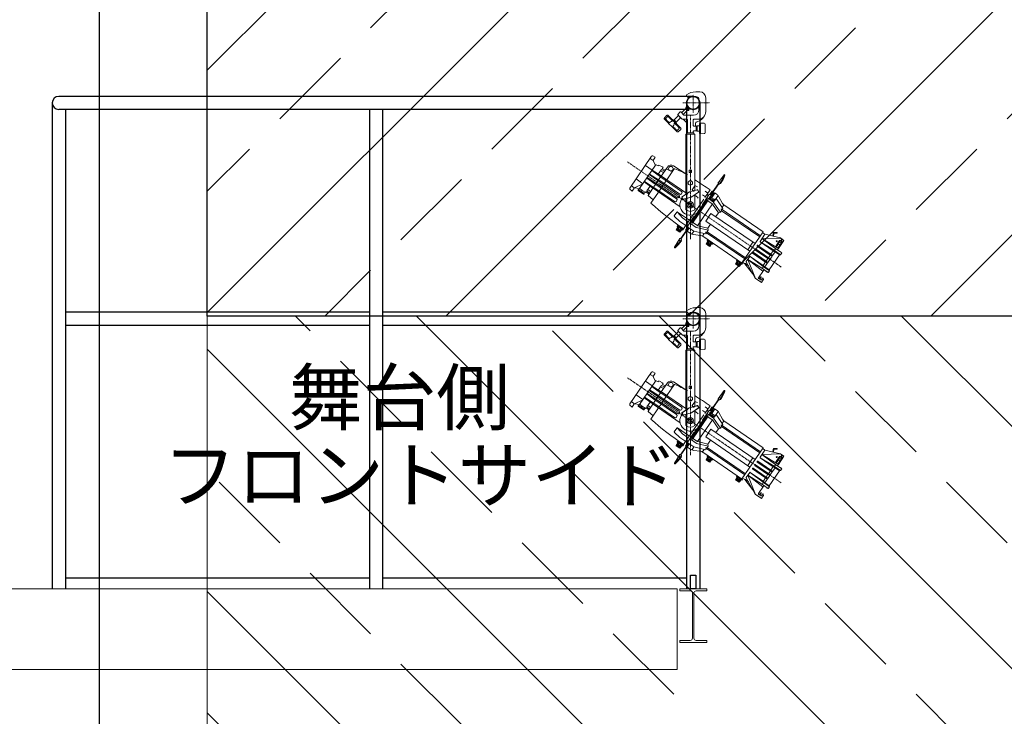
# Model space of a CAD drawing. Units: millimetres. Extents: x 32620 to 103360, y 6198 to 38605.
# Drawn here: x 58643 to 62291, y 21022 to 23604 of the extents above; entities that cross this region are included whole.
import ezdxf
from ezdxf.enums import TextEntityAlignment as Align

# ---------------------------------------------------------------- set-up
doc = ezdxf.new("R2010")
doc.units = ezdxf.units.MM
doc.header["$LTSCALE"] = 0.3
doc.linetypes.add('CENTER', pattern=[50.8, 31.75, -6.35, 6.35, -6.35])
doc.linetypes.add('CENTER2', pattern=[1.125, 0.75, -0.125, 0.125, -0.125])
for name, color, linetype in [('A10SI-CO-F', 7, 'Continuous'), ('A14ZT1-CO-F', 6, 'Continuous'), ('A14ZT1-CO-S', 9, 'Continuous')]:
    doc.layers.add(name, color=color, linetype=linetype)
for name, color, linetype, lineweight in [('S_Kenchiku0', 254, 'Continuous', 5), ('S_Kenchiku1', 7, 'Continuous', 20), ('S_kikou0', 7, 'Continuous', 20), ('S_Kikou1', 3, 'Continuous', 20), ('S_Text', 7, 'Continuous', 13), ('舞照-建築調整', 150, 'Continuous', 25), ('舞照-設備図', 210, 'Continuous', 25)]:
    doc.layers.add(name, color=color, linetype=linetype, lineweight=lineweight)
doc.layers.add('S_Off', color=251, linetype='Continuous', lineweight=20, plot=False)
doc.styles.add('S_Text02', font='txt')

# ---------------------------------------------------------------- blocks, each defined once
blk = doc.blocks.new('VA$C52246926')
at = {"linetype": 'ByBlock'}
h = blk.add_hatch(dxfattribs=at)
h.set_pattern_fill('ANSI33', color=5, scale=100, angle=90)
h.paths.add_polyline_path([(-9000, 9000), (-9000, 0), (-14100, 0), (-14100, 9000)])
at = {"layer": 'S_kikou0', "color": 0, "linetype": 'ByBlock'}
blk.add_line((-14100, 9000), (-14100, 0), dxfattribs=at)
blk = doc.blocks.new('A$C1CFC016F')
at = {"layer": 'S_Off', "linetype": 'Continuous', "lineweight": 20}
for p, q in [((16.6, -27.9), (27.9, -16.6)), ((45.5, -56.2), (45.2, -55.8)), ((56.2, -45.5), (45.5, -56.2)), ((55.8, -45.2), (56.2, -45.5)), ((65.8, -74.5), (76.3, -64)), ((76.4, -65), (75.7, -65.9)), ((76, -66.2), (75.7, -65.9)), ((76.7, -66.8), (76, -66.2)), ((76.3, -64), (76.4, -64)), ((76.4, -64), (76.4, -64)), ((76.4, -64), (76.5, -64.1)), ((76.8, -64.2), (76.4, -65)), ((76.5, -64.1), (76.5, -64.1)), ((76.5, -64.1), (76.6, -64.1)), ((76.6, -64.1), (76.7, -64.1)), ((76.7, -64.1), (76.7, -64.1)), ((76.7, -64.1), (76.8, -64.2)), ((78.5, -65), (76.7, -66.8)), ((76.7, -66.8), (78, -68.2)), ((77, -63.4), (76.8, -64.2)), ((77.3, -62.3), (77, -63.4)), ((77.4, -61.6), (77.3, -62.3)), ((77.6, -61.2), (77.4, -61.6)), ((77.7, -61.1), (77.6, -61.2)), ((78, -68.2), (78.4, -67.9)), ((78, -68.2), (78, -68.2)), ((78.4, -67.9), (79, -67.9)), ((80.9, -62.6), (78.5, -65)), ((79, -67.9), (80.2, -68.2)), ((80.2, -68.2), (82.2, -69.2)), ((83.3, -60.2), (80.9, -62.6)), ((82.2, -69.2), (84.1, -70.4)), ((86, -57.6), (83.3, -60.2)), ((84.1, -70.4), (86.4, -72.1)), ((88, -55.5), (86, -57.6)), ((86.4, -72.1), (88.6, -74)), ((90.1, -53.5), (88, -55.5)), ((88.6, -74), (92.1, -70.3)), ((92.1, -51.5), (90.1, -53.5)), ((92.1, -46.8), (92.2, -46.6)), ((92.1, -47), (92.1, -46.8)), ((92.3, -47.4), (92.1, -47)), ((94, -49.6), (92.1, -51.5)), ((92.1, -70.3), (94.8, -67.5)), ((92.5, -47.8), (92.3, -47.4)), ((92.8, -48.2), (92.5, -47.8)), ((93.1, -48.7), (92.8, -48.2)), ((93.5, -49.1), (93.1, -48.7)), ((94, -49.6), (93.5, -49.1)), ((95.9, -51.5), (94, -49.6)), ((94.8, -67.5), (96.2, -66.1)), ((97.9, -53.5), (95.9, -51.5)), ((96.2, -66.1), (97.8, -64.6)), ((97.8, -64.6), (100.6, -61.8)), ((99.3, -54.9), (97.9, -53.5)), ((100.7, -56.2), (99.3, -54.9)), ((100.6, -61.8), (103.6, -59)), ((102.2, -57.6), (100.7, -56.2)), ((103.6, -59), (102.2, -57.6)), ((104, -59.4), (103.6, -59)), ((104.4, -59.7), (104, -59.4)), ((104.8, -60), (104.4, -59.7)), ((105.1, -60.2), (104.8, -60)), ((105.4, -60.4), (105.1, -60.2)), ((105.7, -60.5), (105.4, -60.4)), ((105.9, -60.6), (105.7, -60.5)), ((106, -60.5), (105.9, -60.6)), ((-26.9, -74.8), (-26.9, -114.5)), ((-14.3, -84.6), (-14.3, -104.7)), ((46.3, -92.5), (45.5, -93.6)), ((47.6, -91.3), (47.3, -91.5)), ((48, -91.2), (47.6, -91.3)), ((48.4, -91.2), (48, -91.2)), ((48.9, -91.3), (48.4, -91.2)), ((49.4, -91.5), (48.9, -91.3)), ((49.9, -91.9), (49.4, -91.5)), ((50.4, -92.3), (49.9, -91.9)), ((50.9, -92.7), (50.4, -92.3)), ((50.9, -92.7), (52.6, -91)), ((54.6, -96.7), (50.9, -92.7)), ((52.6, -91), (54.4, -89.2)), ((54.4, -89.2), (56.4, -87.1)), ((57.3, -99.7), (54.6, -96.7)), ((56.4, -87.1), (58.5, -85)), ((60, -102.6), (57.3, -99.7)), ((58.5, -85), (61.3, -82.2)), ((58.5, -107.2), (59.7, -106.7)), ((62.6, -99.9), (60, -102.6)), ((60.3, -103.1), (60, -102.6)), ((60.6, -103.5), (60.3, -103.1)), ((60.9, -103.9), (60.6, -103.5)), ((60.7, -105.7), (60.7, -105.8)), ((61.1, -104.3), (60.9, -103.9)), ((61, -105.6), (61.1, -105.3)), ((61.1, -104.7), (61.1, -104.3)), ((61.2, -105.1), (61.1, -104.7)), ((61.1, -105.3), (61.2, -105.1)), ((61.3, -82.2), (64.1, -79.4)), ((62, -76.8), (62.1, -76.7)), ((62, -76.8), (62, -76.8)), ((62.1, -76.7), (62.8, -76.2)), ((65.3, -97), (62.6, -99.9)), ((62.8, -76.2), (63.8, -75.8)), ((63.8, -75.8), (65.2, -75.3)), ((64.1, -79.4), (66.8, -76.6)), ((65.2, -75.3), (66, -75)), ((66.8, -95.5), (65.3, -97)), ((65.8, -74.5), (65.8, -74.5)), ((65.8, -74.5), (65.9, -74.6)), ((65.9, -74.6), (65.9, -74.6)), ((65.9, -74.6), (65.9, -74.7)), ((65.9, -74.7), (65.9, -74.8)), ((65.9, -74.8), (66, -74.8)), ((66, -75), (67, -74.4)), ((66, -74.8), (66, -74.9)), ((66, -74.9), (66, -75)), ((66.8, -76.6), (69, -74.5)), ((68.3, -94), (66.8, -95.5)), ((67, -74.4), (68, -73.6)), ((68.3, -73.9), (68, -73.6)), ((69, -74.5), (68.3, -73.9)), ((71.4, -91), (68.3, -94)), ((69, -74.5), (70.3, -75.9)), ((70, -76.4), (69.9, -77)), ((69.9, -77), (70.1, -78.3)), ((70.3, -75.9), (70, -76.4)), ((70.1, -78.3), (70.9, -80.4)), ((70.3, -75.9), (70.3, -75.9)), ((70.9, -80.4), (72.1, -82.4)), ((75.4, -87.2), (71.4, -91)), ((72.1, -82.4), (73.7, -84.8)), ((73.7, -84.8), (75.4, -87.2)), ((75.5, -87.1), (75.4, -87.2)), ((75.4, -87.2), (75.6, -87.6)), ((75.5, -91), (75.4, -91.1)), ((75.4, -91.1), (75.4, -91.1)), ((75.7, -90.7), (75.5, -91)), ((75.5, -91), (75.5, -91)), ((75.6, -87.6), (75.8, -88.4)), ((75.8, -90.2), (75.7, -90.7)), ((75.8, -88.4), (75.8, -88.6)), ((75.8, -88.6), (75.8, -89.2)), ((75.8, -89.2), (75.8, -89.8)), ((75.8, -89.8), (75.8, -90.2)), ((88.6, -74), (89.1, -74.2)), ((89.1, -74.2), (89.7, -74.4)), ((89.7, -74.4), (89.9, -74.4)), ((89.9, -74.4), (90.4, -74.6)), ((90.4, -74.6), (90.9, -74.8)), ((90.9, -74.8), (91.2, -74.8)), ((91.2, -74.8), (91.5, -74.9)), ((91.5, -74.9), (91.7, -74.8)), ((-1.3, -110.6), (22.7, -110.6)), ((160, -206.3), (148.6, -213.1)), ((14.9, -249.2), (6.4, -249.2)), ((6.4, -257.6), (6.4, -249.2)), ((14.9, -257.6), (14.9, -249.2)), ((70.2, -244.5), (97.8, -284.7)), ((99.9, -243.8), (77.6, -255.3)), ((105.9, -252.6), (117.4, -246.6)), ((120.9, -251.6), (109.6, -258.1)), ((129.2, -263.8), (117.4, -246.6)), ((119.1, -270.2), (151.8, -249)), ((121.5, -273.7), (153.1, -250.9)), ((177.3, -231.5), (151.5, -248.6)), ((-115.2, -271.9), (-117.7, -267.7)), ((-114.8, -271.6), (-115.7, -272.4)), ((-114.2, -272.4), (-115.4, -273.2)), ((-113.6, -273.2), (-114.9, -274.2)), ((-114.8, -271.6), (-114.2, -272.4)), ((-113, -274), (-114.5, -275.1)), ((-111.9, -269.5), (-114.1, -271.2)), ((-114.1, -271.2), (-113.6, -271.9)), ((-112.4, -274.8), (-114.1, -276.1)), ((-111.4, -270.2), (-113.6, -271.9)), ((-113.6, -273.2), (-113, -274)), ((-111.8, -275.7), (-113.6, -277.1)), ((-111.1, -276.5), (-113.2, -278)), ((-110.7, -271), (-113, -272.7)), ((-113, -272.7), (-112.4, -273.5)), ((-110.5, -277.3), (-112.7, -279)), ((-110.1, -271.9), (-112.4, -273.5)), ((-112.4, -274.8), (-111.8, -275.7)), ((-109.9, -278.2), (-112.2, -279.9)), ((-109.3, -279), (-111.8, -280.8)), ((-109.5, -272.7), (-111.7, -274.4)), ((-111.7, -274.4), (-111.1, -275.2)), ((-108.7, -279.8), (-111.3, -281.8)), ((-108.9, -273.5), (-111.1, -275.2)), ((-111.1, -276.5), (-110.5, -277.3)), ((-108, -280.7), (-110.8, -282.7)), ((-108.3, -274.3), (-110.5, -276)), ((-110.5, -276), (-109.9, -276.9)), ((-107.4, -281.5), (-110.3, -283.6)), ((-107.6, -275.2), (-109.9, -276.9)), ((-109.9, -278.2), (-109.3, -279)), ((-106.8, -282.3), (-109.8, -284.6)), ((-107, -276), (-109.3, -277.7)), ((-109.3, -277.7), (-108.6, -278.5)), ((-108.7, -279.8), (-108, -280.7)), ((-106.4, -276.8), (-108.6, -278.5)), ((-98.9, -298.8), (-108.2, -283.4)), ((-105.8, -277.7), (-108, -279.3)), ((-108, -279.3), (-107.4, -280.2)), ((-105.2, -278.5), (-107.4, -280.2)), ((-107.4, -281.5), (-106.8, -282.3)), ((-104.5, -279.3), (-106.8, -281)), ((-106.8, -281), (-106.2, -281.8)), ((-103.9, -280.2), (-106.2, -281.8)), ((-96.1, -290.6), (-101.5, -294.5)), ((14.9, -257.6), (6.4, -257.6)), ((117.8, -271), (20.4, -337.6)), ((120.2, -274.6), (42.8, -327.6)), ((127.6, -285.4), (50.1, -338.3)), ((130, -289), (52.6, -341.9)), ((100.2, -288.3), (107.6, -299.1)), ((128.1, -285.1), (120.7, -274.2)), ((128.9, -284.5), (161.6, -263.4)), ((137.1, -298.2), (130.5, -288.5)), ((131.3, -288), (162.9, -265.2)), ((137.9, -297.6), (170.6, -276.5)), ((140.3, -301.1), (171.8, -278.3)), ((147.7, -311.9), (180.4, -290.8)), ((211.5, -281.6), (186.3, -299.4)), ((-54.5, -334), (-43.8, -326.7)), ((-16.4, -322.6), (-19.6, -329.3)), ((-15.5, -310.6), (-8.2, -307)), ((13.4, -329.9), (-15.4, -322.1)), ((-6.2, -307.5), (3.4, -321.5)), ((-5, -326.1), (2.3, -323.5)), ((-3.6, -328.2), (3, -323.7)), ((148.8, -316.4), (48.5, -385)), ((136.5, -298.5), (59.1, -351.4)), ((139, -302.1), (61.6, -355)), ((146.3, -312.8), (68.9, -365.8)), ((110, -302.6), (116.5, -312.2)), ((119, -315.8), (126.3, -326.5)), ((146.9, -312.6), (139.4, -301.7)), ((150.1, -315.4), (181.6, -292.7)), ((168, -320.6), (157.9, -328.7)), ((159.7, -308.3), (171.5, -325.6)), ((161.6, -334.2), (171.5, -325.6)), ((178.4, -330.9), (189.2, -324)), ((216.9, -314.4), (186.4, -299.6)), ((193.8, -330.7), (189.2, -324)), ((189.4, -324.3), (198.1, -316.8)), ((228.8, -306.8), (218.3, -315)), ((-75.5, -330.7), (-74.8, -330.2)), ((-67.2, -342.7), (-75.5, -330.7)), ((-66.5, -342.3), (-74.8, -330.2)), ((-66.4, -349.8), (-74.7, -355.5)), ((-64.4, -352.7), (-72.7, -358.4)), ((-63.8, -340.4), (-72, -328.4)), ((2.9, -445.2), (-55.2, -360.3)), ((3.6, -444.8), (-54.5, -359.8)), ((4.2, -444.3), (-53.9, -359.3)), ((5.5, -443.4), (-52.6, -358.5)), ((-45.4, -347.4), (-34.6, -340)), ((-19.3, -330.4), (5.2, -347.5)), ((36.7, -356.5), (7.9, -348.7)), ((40.6, -348.2), (16.1, -331.1)), ((40.9, -349.2), (37.7, -356)), ((41.5, -334.3), (43.4, -337.1)), ((51.3, -348.6), (52.4, -350.2)), ((60.3, -361.8), (62.2, -364.5)), ((-71.1, -374.4), (-16, -455)), ((-27.2, -370.2), (-28.9, -371.4)), ((3.4, -379), (5.8, -372)), ((8.2, -384.6), (3.4, -379)), ((5.8, -372), (13.1, -370.6)), ((15.5, -383.2), (8.2, -384.6)), ((13.1, -370.6), (17.9, -376.2)), ((17.9, -376.2), (15.5, -383.2)), ((23.1, -474.8), (14.9, -462.8)), ((23.8, -474.4), (15.6, -462.3)), ((18.3, -460.4), (26.5, -472.5)), ((59.1, -456), (37.8, -470.7)), ((51.8, -477.4), (44.9, -468.8)), ((53.6, -476.2), (48, -466.6)), ((52.4, -469.6), (55.6, -475.2)), ((59.6, -472.1), (52.6, -463.4)), ((53.8, -468.6), (58, -473.5)), ((61.4, -470.8), (55.7, -461.3)), ((-322.9, -500.5), (-336, -509.4)), ((-330.7, -509), (-330, -505.4)), ((-326.4, -506.1), (-330.7, -509)), ((-330, -505.4), (-326.4, -506.1)), ((-254.8, -502.8), (-322.9, -500.5)), ((-320.9, -510.7), (-320.2, -509.9)), ((-314.1, -538.5), (-254.8, -502.8)), ((-306.2, -541.1), (-254.8, -502.8)), ((-51.4, -508.2), (-72.8, -522.8)), ((23.1, -474.8), (23.8, -474.4)), ((44.4, -508.3), (55.3, -522.5)), ((53, -508.7), (47.4, -512.2)), ((-328.4, -515.8), (-329.4, -516.2)), ((-313.2, -538), (-328.4, -515.8)), ((-321.9, -525.3), (-316.3, -521.5)), ((-305.4, -533.3), (-320.9, -510.7)), ((-314.9, -519.5), (-316.8, -520.8)), ((-307.4, -534.6), (-316.8, -520.8)), ((-296.2, -548.2), (-248.2, -515.1)), ((-288.6, -562.3), (-239.6, -527.8)), ((-239.6, -527.8), (-287.8, -560.4)), ((-287.4, -564), (-237.4, -531.1)), ((-237.4, -531.1), (-285.6, -563.7)), ((-279.8, -575.1), (-231, -540.5)), ((-230.9, -540.5), (-278.8, -573.6)), ((-278.7, -576.8), (-228.7, -543.8)), ((-228.6, -543.8), (-276.9, -576.5)), ((-237, -528.9), (-237.4, -528.2)), ((-228.2, -541.7), (-228.8, -540.9)), ((-58.8, -529.6), (-65.7, -520.9)), ((-57, -528.4), (-62.6, -518.8)), ((-58.2, -521.7), (-55.1, -527.4)), ((-51, -524.3), (-57.9, -515.6)), ((-56.8, -520.8), (-52.6, -525.7)), ((-49.2, -523), (-54.8, -513.4)), ((56.8, -521.6), (53.6, -523.6)), ((57.4, -522.5), (54.3, -524.4)), ((57.9, -523.3), (55, -525.2)), ((58.5, -524.2), (55.7, -526)), ((59, -525.1), (56.4, -526.7)), ((57.4, -522.5), (56.8, -521.6)), ((59.6, -526), (57.1, -527.5)), ((59.9, -519.7), (57.5, -521.2)), ((58.1, -522.1), (57.5, -521.2)), ((60.1, -526.9), (57.8, -528.3)), ((58.5, -524.2), (57.9, -523.3)), ((60.4, -520.6), (58.1, -522.1)), ((60.7, -527.7), (58.5, -529.1)), ((61, -521.4), (58.6, -522.9)), ((59.1, -523.8), (58.6, -522.9)), ((59.6, -526), (59, -525.1)), ((61.5, -522.3), (59.1, -523.8)), ((61.2, -528.6), (59.3, -529.8)), ((62.1, -523.2), (59.7, -524.7)), ((60.2, -525.6), (59.7, -524.7)), ((61.8, -529.5), (60, -530.6)), ((60.7, -527.7), (60.1, -526.9)), ((62.6, -524.1), (60.2, -525.6)), ((62.3, -530.4), (60.7, -531.4)), ((63.2, -525), (60.8, -526.4)), ((61.3, -527.3), (60.8, -526.4)), ((61.8, -529.5), (61.2, -528.6)), ((63.7, -525.8), (61.3, -527.3)), ((62.9, -531.3), (61.5, -532.1)), ((64.3, -526.7), (61.9, -528.2)), ((62.4, -529.1), (61.9, -528.2)), ((63.4, -532.1), (62.2, -532.9)), ((62.9, -531.3), (62.3, -530.4)), ((64.8, -527.6), (62.4, -529.1)), ((63.9, -532.9), (62.8, -533.5)), ((65.4, -528.5), (63, -530)), ((63.5, -530.8), (63, -530)), ((63.9, -532.9), (63.4, -532.1)), ((65.9, -529.4), (63.5, -530.8)), ((63.5, -533.1), (66.5, -537.1)), ((66.5, -530.2), (64.1, -531.7)), ((64.6, -532.5), (64.1, -531.7)), ((66.9, -531), (64.6, -532.5)), ((-319.8, -563), (-303.2, -551.6)), ((-293.6, -565.7), (-303.2, -551.6)), ((-296.6, -547.6), (-303, -552)), ((-287.5, -561), (-296.6, -547.6)), ((-287.5, -561), (-293.9, -565.4)), ((-288.6, -562.3), (-293.6, -565.7)), ((-287.4, -564), (-292.4, -567.4)), ((-284.8, -578.6), (-292.4, -567.4)), ((-285.8, -563.4), (-292.2, -567.8)), ((-287.4, -564), (-288.6, -562.3)), ((-278.6, -573.9), (-285.8, -563.4)), ((-278.6, -573.9), (-285, -578.3)), ((-279.8, -575.1), (-284.8, -578.6)), ((-278.7, -576.8), (-283.7, -580.3)), ((-276, -591.4), (-283.7, -580.3)), ((-277.1, -576.2), (-283.5, -580.6)), ((-278.7, -576.8), (-279.8, -575.1)), ((-269.9, -586.6), (-277.1, -576.2)), ((-271, -588), (-222.2, -553.3)), ((-222.2, -553.2), (-270.1, -586.3)), ((-269.9, -589.7), (-220, -556.5)), ((-220, -556.5), (-267.9, -589.6)), ((-211.4, -569), (-259.4, -602.1)), ((-258.3, -623.1), (-202.2, -579.8)), ((-256.5, -613.7), (-202.2, -579.8)), ((-231.3, -650.7), (-202.2, -579.8)), ((-220.1, -553.6), (-219.6, -554.4)), ((-160.1, -582.6), (-181.5, -597.2)), ((-281.8, -618.5), (-265.3, -607.2)), ((-278.1, -628.5), (-256.5, -613.7)), ((-269.9, -586.6), (-276.3, -591)), ((-271, -588), (-276, -591.4)), ((-269.9, -589.7), (-274.9, -593.1)), ((-265.3, -607.2), (-274.9, -593.1)), ((-268.2, -589.1), (-274.6, -593.5)), ((-269.9, -589.7), (-271, -588)), ((-259.1, -602.4), (-268.2, -589.1)), ((-259.1, -602.4), (-265.5, -606.8)), ((-256.5, -613.7), (-258.8, -605.9)), ((-167.5, -603.9), (-174.4, -595.2)), ((-165.7, -602.7), (-171.3, -593.1)), ((-166.9, -596.1), (-163.8, -601.7)), ((-159.7, -598.6), (-166.6, -589.9)), ((-165.5, -595.1), (-161.3, -600.1)), ((-157.9, -597.4), (-163.5, -587.8))]:
    blk.add_line(p, q, dxfattribs=at)
for centre, radius in [((82.8, -243.5), 8.09), ((10.6, -296.3), 8.09), ((-75.6, -358.3), 2.94), ((10.6, -377.6), 6.09), ((-323.2, -515.3), 2.96)]:
    blk.add_circle(centre, radius, dxfattribs=at)
for centre, radius, start, end in [((159.2, -490.3), 262.6, 110.2673, 121.6029), ((68.9, -245.4), 1.62, 34.8189, 116.0428), ((99.5, -286.1), 2.86, 344.5825, 82.6042), ((119, -272.8), 2.16, 304.3664, 124.3664), ((128.8, -287.2), 2.16, 304.3664, 124.3664), ((-15.6, -322.9), 0.841, 73.4873, 155.03), ((-7.5, -308.4), 1.62, 34.3664, 116.5405), ((1.8, -322), 1.62, 289.438, 34.3664), ((2, -322.4), 1.62, 304.3664, 34.3664), ((45.5, -331.6), 4.85, 124.3664, 214.3664), ((109.3, -300.5), 2.86, 344.5825, 82.6035), ((118.3, -313.6), 2.86, 344.5833, 82.6042), ((128.1, -327.9), 2.86, 344.5825, 82.6042), ((137.8, -300.3), 2.16, 304.3664, 124.3664), ((147.6, -314.6), 2.16, 304.3664, 124.3664), ((-65.4, -351.3), 1.77, 304.3664, 124.3664), ((-18.8, -329.7), 0.841, 155.0284, 236.5881), ((10.6, -377.6), 38.6, 114.8007, 139.175), ((36.9, -355.6), 0.841, 253.4821, 335.0271), ((40.1, -348.9), 0.841, 335.0298, 56.5824), ((47.4, -334.3), 4.85, 214.3664, 304.3664), ((55.3, -345.9), 4.85, 124.3664, 214.3664), ((56.4, -347.4), 4.85, 214.3664, 304.3664), ((64.3, -359), 4.85, 124.3664, 214.3664), ((66.2, -361.8), 4.85, 214.3664, 304.3664), ((43.6, -469.8), 1.62, 38.7513, 124.6684), ((49.4, -465.8), 1.62, 124.6684, 210.5848), ((51.4, -464.4), 1.62, 38.7531, 124.6684), ((53.1, -469.1), 0.857, 34.6597, 214.6597), ((57.1, -460.4), 1.62, 124.6684, 210.5866), ((59.8, -471.9), 0.323, 218.7747, 304.688), ((61.1, -471), 0.323, 304.697, 30.6023), ((-323.2, -515.3), 5.18, 63.3199, 185.4125), ((52.1, -477.2), 0.323, 218.7747, 304.688), ((53.3, -476.4), 0.323, 304.697, 30.6023), ((-249.1, -513.9), 1.55, 304.5674, 34.3664), ((-238.7, -529.1), 1.55, 34.3664, 125.1407), ((-238.7, -529.1), 1.55, 34.3664, 124.0724), ((-238.2, -529.8), 1.55, 304.078, 34.3664), ((-238.2, -529.8), 1.55, 303.354, 34.3664), ((-230.1, -541.8), 1.55, 34.3664, 125.3137), ((-230.1, -541.7), 1.55, 34.3664, 124.6549), ((-229.5, -542.5), 1.55, 303.4191, 34.3664), ((-229.5, -542.6), 1.55, 304.078, 34.3664), ((-67, -521.9), 1.62, 38.4503, 124.3664), ((-61.2, -518), 1.62, 124.3664, 210.2841), ((-59.2, -516.6), 1.62, 38.4503, 124.3664), ((-58.6, -529.4), 0.323, 218.4527, 304.3664), ((-57.5, -521.2), 0.857, 34.3664, 214.3664), ((-57.3, -528.5), 0.324, 304.3664, 30.2815), ((-53.4, -512.6), 1.62, 124.3664, 210.2844), ((-50.8, -524.1), 0.323, 218.4527, 304.3664), ((-49.5, -523.2), 0.324, 304.3664, 30.2815), ((-221.3, -554.5), 1.55, 34.3664, 124.6549), ((-221.3, -554.5), 1.55, 34.3664, 125.4366), ((-220.9, -555.2), 1.55, 303.6388, 34.3664), ((-220.8, -555.2), 1.55, 304.6605, 34.3664), ((-210.6, -570.3), 1.55, 34.3664, 124.5693), ((-175.7, -596.2), 1.62, 38.4485, 124.3664), ((-169.9, -592.3), 1.62, 124.3664, 210.2844), ((-167.9, -590.9), 1.62, 38.4503, 124.3664), ((-167.3, -603.7), 0.323, 218.4438, 304.3664), ((-166.2, -595.6), 0.857, 34.3664, 214.3664), ((-166, -602.9), 0.323, 304.3664, 30.2808), ((-162.1, -587), 1.62, 124.3664, 210.2844), ((-159.5, -598.4), 0.323, 218.4438, 304.3664), ((-158.2, -597.5), 0.324, 304.3664, 30.2815)]:
    blk.add_arc(centre, radius, start, end, dxfattribs=at)
at = {"layer": '舞照-建築調整'}
blk.add_circle((0, 0), 24.3, dxfattribs=at)
at = {"layer": '舞照-設備図', "color": 6, "linetype": 'Continuous', "lineweight": 20}
for p, q in [((-9.3, 41.4), (-24.3, 41.4)), ((-46.3, -32.2), (-46.3, 19.4)), ((-22.4, 9.6), (-19.9, 11.3)), ((-22.4, 9.6), (-22.4, 8.3)), ((-21.3, 7.4), (-22.4, 8.3)), ((-22.4, 6.6), (-21.3, 7.4)), ((-22.4, 6.6), (-22.4, 5.1)), ((-21.3, 4.2), (-22.4, 5.1)), ((-22.4, 3.4), (-21.3, 4.2)), ((-22.4, 3.4), (-22.4, 1.9)), ((-21.3, 1), (-22.4, 1.9)), ((-22.4, 0.2), (-21.3, 1)), ((-22.4, 0.2), (-22.4, -1.3)), ((-21.3, 13.7), (-21.3, 17.4)), ((-19.9, 11.3), (-21.3, 13.7)), ((-13.6, 21.4), (-17.3, 21.4)), ((-11.3, 19.9), (-13.6, 21.4)), ((-9, 23.3), (-11.3, 19.9)), ((-7.4, 21.4), (-9, 23.3)), ((-5.8, 23.3), (-7.4, 21.4)), ((-4.2, 21.4), (-5.8, 23.3)), ((-2.6, 23.3), (-4.2, 21.4)), ((-1, 21.4), (-2.6, 23.3)), ((0.6, 23.3), (-1, 21.4)), ((2.2, 21.4), (0.6, 23.3)), ((3.8, 23.3), (2.2, 21.4)), ((5.4, 21.4), (3.8, 23.3)), ((7, 23.3), (5.4, 21.4)), ((8.6, 21.4), (7, 23.3)), ((10.2, 23.3), (8.6, 21.4)), ((12.2, 19.9), (10.2, 23.3)), ((12.2, 19.9), (16.4, 19.9)), ((24.6, 26.7), (18.6, 20.7)), ((-21.3, -2.2), (-22.4, -1.3)), ((-22.4, -3), (-21.3, -2.2)), ((-22.4, -3), (-22.4, -4.5)), ((-21.3, -5.4), (-22.4, -4.5)), ((-22.4, -6.2), (-21.3, -5.4)), ((-22.4, -6.2), (-22.4, -7.7)), ((-21.3, -8.6), (-22.4, -7.7)), ((-22.4, -9.4), (-21.3, -8.6)), ((-22.4, -9.4), (-22.4, -10.7)), ((-19.8, -12.1), (-22.4, -10.7)), ((-19.8, -12.1), (-21.3, -14.1)), ((-21.3, -14.1), (-21.3, -25.7)), ((25.8, -14.5), (14.5, -25.8)), ((14.5, -25.8), (16.6, -27.9)), ((19.4, -27.9), (16.6, -27.9)), ((27.9, -19.4), (19.4, -27.9)), ((36.7, -43.1), (20.5, -26.9)), ((27.9, -16.6), (25.8, -14.5)), ((26.9, -20.5), (43.1, -36.7)), ((27.9, -16.6), (27.9, -19.4)), ((46.3, -33.5), (34.1, -45.6)), ((56.9, -42.7), (47.7, -33.5)), ((-2.3, -60.6), (-17.9, -60.6)), ((-1.3, -45.6), (34.1, -45.6)), ((-0.3, -62.6), (-0.3, -83.6)), ((21.7, -62.6), (21.7, -109.6)), ((39.1, -60.6), (23.7, -60.6)), ((36.4, -60.9), (24, -73.3)), ((41.3, -59.7), (56.9, -44.1)), ((62.6, -71), (46.7, -55)), ((55, -46.7), (71, -62.6)), ((62.6, -71), (71, -62.6)), ((64.9, -71.6), (63.5, -70.2)), ((63.6, -72.8), (72.8, -63.6)), ((64.5, -73.7), (63.6, -72.8)), ((74.8, -63.3), (64.8, -73.3)), ((70.2, -63.5), (71.6, -64.9)), ((72.8, -63.6), (73.7, -64.5)), ((74.8, -63.3), (76.4, -61.8)), ((76.4, -61.8), (76.6, -61.6)), ((77.7, -61.1), (92.2, -46.6)), ((106, -60.5), (91.7, -74.8)), ((92.2, -46.6), (92.6, -46.2)), ((92.6, -46.2), (93.3, -45.6)), ((93.3, -45.6), (94.1, -45.3)), ((94.1, -45.3), (95, -45.1)), ((95, -45.1), (95.8, -45.2)), ((95.8, -45.2), (96.6, -45.4)), ((96.6, -45.4), (97.3, -45.7)), ((97.3, -45.7), (97.9, -46.3)), ((97.9, -46.3), (98.4, -46.7)), ((98.4, -46.7), (102.9, -51.4)), ((102.9, -51.4), (106.4, -55.1)), ((106.5, -60.1), (106, -60.5)), ((106.4, -55.1), (106.9, -55.9)), ((107, -59.2), (106.5, -60.1)), ((106.9, -55.9), (107.2, -56.6)), ((107.3, -58.3), (107, -59.2)), ((107.2, -56.6), (107.3, -57.5)), ((107.3, -57.5), (107.3, -58.3)), ((-43.8, -78.5), (-43.8, -110.8)), ((-40.9, -75.5), (-26.9, -74.8)), ((-23.8, -111.5), (-23.8, -77.8)), ((-23.8, -84.2), (-14.3, -84.6)), ((-14.3, -104.7), (-23.8, -105.1)), ((-13.8, -104.2), (-13.8, -85.1)), ((-11.3, -89.6), (-13.8, -89.6)), ((-11.3, -99.6), (-13.8, -99.6)), ((-11.3, -85.6), (-11.3, -103.6)), ((-2.3, -85.6), (-11.3, -85.6)), ((-2.3, -103.6), (-11.3, -103.6)), ((-8.3, -85.6), (-8.3, -75.4)), ((-0.3, -105.6), (-0.3, -109.6)), ((45.1, -95.4), (45.2, -94.6)), ((45.3, -96.3), (45.1, -95.4)), ((45.2, -94.6), (45.4, -93.8)), ((45.6, -97), (45.3, -96.3)), ((45.4, -93.8), (45.8, -93)), ((46.1, -97.7), (45.6, -97)), ((45.8, -93), (46.3, -92.5)), ((46.4, -98), (46.1, -97.7)), ((47, -91.8), (46.3, -92.5)), ((47.5, -99.1), (46.3, -98)), ((46.4, -98), (46.4, -98)), ((46.4, -98), (46.4, -98)), ((46.4, -98), (46.4, -98)), ((62, -76.8), (47, -91.8)), ((52, -103.5), (47.5, -99.1)), ((54.9, -106.2), (52, -103.5)), ((54.8, -106.1), (54.9, -106.2)), ((54.8, -106.1), (54.8, -106.1)), ((54.8, -106.1), (54.8, -106.1)), ((55, -106.4), (54.9, -106.2)), ((55.7, -106.9), (55, -106.4)), ((56.4, -107.2), (55.7, -106.9)), ((57.3, -107.3), (56.4, -107.2)), ((58.1, -107.3), (57.3, -107.3)), ((58.9, -107.1), (58.1, -107.3)), ((59.7, -106.7), (58.9, -107.1)), ((59.7, -106.7), (60.3, -106.2)), ((60.2, -106.2), (59.7, -106.7)), ((60.3, -106.2), (60.7, -105.8)), ((60.7, -105.8), (61, -105.6)), ((61, -105.6), (75.4, -91.1)), ((64.8, -73.3), (61.6, -76.6)), ((62.6, -75.5), (62.6, -75.6)), ((76.1, -91.1), (76.7, -90.4)), ((76.6, -90.5), (76.7, -90.4)), ((76.7, -90.4), (78, -89.1)), ((91.1, -76.1), (78, -89.1)), ((91.7, -74.8), (91.7, -74.8)), ((-26.9, -114.5), (-40.9, -113.8)), ((26.8, -115.7), (-5.5, -115.7)), ((-5.5, -324.2), (-5.5, -115.7)), ((-2.3, -114.2), (-2.3, -111.6)), ((22.2, -115.7), (-0.8, -115.7)), ((23.7, -111.6), (23.7, -114.2)), ((26.8, -338.2), (26.8, -115.7)), ((148.5, -214.5), (139.2, -230.6)), ((149.9, -196.6), (140.4, -201.5)), ((140.4, -201.5), (148.4, -213.2)), ((148.4, -213.2), (148.5, -214.5)), ((149.9, -196.6), (152.4, -196.3)), ((152.4, -196.3), (154.3, -197.7)), ((154.3, -197.7), (234.8, -315.4)), ((73.5, -233), (26.8, -263.2)), ((118.3, -270.8), (95.6, -237.5)), ((114.8, -242.7), (103.4, -248.9)), ((126.7, -230.3), (111.6, -238)), ((111.6, -238), (114.8, -242.7)), ((128.5, -232.9), (126.7, -230.3)), ((198.6, -317.4), (139.2, -230.6)), ((-115.9, -265.8), (-117.3, -266.9)), ((-115.9, -265.8), (-117.2, -266.8)), ((-114.5, -266), (-92, -296.1)), ((-100.3, -298.6), (-100.3, -298.6)), ((-98.9, -298.8), (-97.8, -300.3)), ((-92.2, -297.4), (-96.4, -300.5)), ((-65.9, -341.8), (-94.9, -299.3)), ((-92.3, -297.5), (-93.6, -298.4)), ((-64.6, -340.9), (-93.6, -298.5)), ((-72, -328.4), (-70.5, -327.4)), ((-69.4, -327.6), (-61.5, -339.2)), ((-62.7, -322), (-42.9, -350.9)), ((-17.1, -322.2), (-20.3, -329)), ((-15.2, -321.4), (13.4, -329.9)), ((167.3, -342.4), (149.2, -316)), ((182.1, -335), (202, -321.4)), ((183.9, -337.5), (203.7, -323.9)), ((216.9, -314.5), (198.6, -317.4)), ((202, -321.4), (199.2, -317.3)), ((218.1, -315.2), (216.9, -314.5)), ((226.1, -326.9), (218.1, -315.2)), ((234.2, -319.8), (226.1, -326.9)), ((234.2, -319.8), (235.3, -317.6)), ((235.3, -317.6), (234.7, -315.2)), ((-84.6, -354.6), (-110.1, -391.7)), ((-109, -372.4), (-95.4, -347.4)), ((-92.5, -343.2), (-79, -362.8)), ((-79.5, -333.5), (-88.3, -339.5)), ((-70.1, -349.2), (-80.4, -334.1)), ((-75.2, -339.8), (-79.5, -333.5)), ((-60.8, -353.5), (-75.4, -363.5)), ((-73.6, -338.7), (-75.2, -339.8)), ((-53.7, -353.1), (-75, -367.6)), ((-71.4, -342), (-73.6, -338.7)), ((-62.8, -339.7), (-72.2, -346.1)), ((-69.5, -340.7), (-71.4, -342)), ((-54.3, -362.8), (-70.7, -374)), ((-65.8, -346.2), (-70.1, -349.2)), ((-67.8, -343.1), (-69.5, -340.7)), ((-62.2, -346.9), (-60.1, -349.9)), ((-58.3, -340.6), (-34.2, -375.9)), ((-51.1, -339), (-56.7, -342.9)), ((-51.8, -357.9), (-55.8, -360.7)), ((-55.8, -360.7), (2.3, -445.6)), ((-51.8, -357.9), (6.3, -442.9)), ((-46.4, -361.3), (5.2, -436.6)), ((-39.3, -356.3), (35.8, -466.1)), ((-19.7, -331.1), (5.2, -347.5)), ((-5.5, -395.8), (-5.5, -340.4)), ((36.5, -357.2), (7.9, -348.7)), ((41, -347.5), (16.1, -331.1)), ((26.8, -395.8), (26.8, -354.3)), ((41.6, -349.5), (38.4, -356.3)), ((128.8, -330.1), (157.1, -371.5)), ((148.9, -359.5), (167.1, -343.4)), ((164.2, -337.8), (174.1, -329.5)), ((174.1, -329.5), (176.1, -332.4)), ((176.1, -332.4), (178.4, -330.9)), ((179.5, -331.1), (182.1, -335)), ((-114.1, -378.1), (-259.4, -477.5)), ((-103.4, -392.9), (-249.1, -492.6)), ((-104.7, -399.6), (-246.4, -496.5)), ((-113.7, -377.8), (-107.2, -387.4)), ((-110.1, -391.7), (-107.4, -395.6)), ((-104.7, -399.6), (-103.4, -392.9)), ((-104.7, -399.6), (-101, -405)), ((-75.8, -368.5), (-101, -405)), ((-71.5, -374.8), (-93.7, -407.1)), ((-34.4, -377), (-35.2, -377.6)), ((-65.9, -409.2), (-229.6, -521.1)), ((-46.6, -437.5), (-210.2, -549.4)), ((-101, -405), (-93.7, -407.1)), ((-93.7, -407.1), (-83.9, -421.4)), ((-46.6, -437.5), (-65.9, -409.2)), ((-5.2, -419.8), (-6, -420.3)), ((20.1, -455.3), (-4.1, -420)), ((3.8, -415.5), (2.1, -416.7)), ((14.1, -434.3), (58.1, -404.3)), ((18.5, -440.7), (39.8, -426.1)), ((39.8, -426.1), (58, -405)), ((49, -439.5), (69.6, -420.8)), ((69.9, -418.7), (60.3, -404.7)), ((-54.7, -464.1), (-64.5, -449.8)), ((-12.2, -461.5), (-55.4, -471.7)), ((-55.4, -471.7), (-54.7, -464.1)), ((-51.7, -477.1), (-55.4, -471.7)), ((-16.6, -455.2), (-54.7, -464.1)), ((0.8, -443.5), (-15.5, -454.7)), ((10.1, -446.4), (-11.2, -461)), ((19.3, -459.8), (-2.5, -474.7)), ((6.3, -442.9), (2.3, -445.6)), ((14.3, -463.2), (22.5, -475.2)), ((16.2, -461.9), (45.3, -504.3)), ((17.5, -461), (46.6, -503.5)), ((24.2, -449.1), (18.5, -452.9)), ((20.3, -458.7), (27.8, -469.7)), ((27.3, -471.9), (26.5, -472.5)), ((27.6, -454.1), (49, -439.5)), ((36.2, -468.4), (57.5, -453.7)), ((36.2, -468.4), (37.8, -470.7)), ((40.3, -470), (38.2, -470.9)), ((49.2, -479.2), (42.2, -470.5)), ((44.3, -462.8), (43.1, -461.1)), ((49.4, -459.3), (48.2, -457.6)), ((63, -470.1), (49.6, -479.3)), ((63.1, -469.7), (57.4, -460)), ((57.5, -453.7), (59.1, -456)), ((57.6, -458.1), (59.1, -456.4)), ((-323.1, -500.3), (-336.2, -509.2)), ((-336.2, -509.2), (-315.5, -539.4)), ((-323.1, -500.3), (-265.8, -486.8)), ((-320.2, -509.9), (-304.5, -532.8)), ((-309.5, -480.2), (-299.2, -480)), ((-309.5, -483.1), (-299.1, -482.8)), ((-298.7, -483.2), (-297.7, -494.3)), ((-295.9, -482.9), (-294.9, -493.7)), ((-265.8, -486.8), (-257.4, -481.1)), ((-247.8, -513), (-265.8, -486.8)), ((-259.4, -477.5), (-180.4, -593)), ((-51.7, -477.1), (-193.4, -574)), ((-45, -478.3), (-190.7, -577.9)), ((-35.1, -493.6), (-183, -594.8)), ((-53, -505.9), (-51.4, -508.2)), ((-53, -510.3), (-51.4, -508.6)), ((-51.7, -477.1), (-45, -478.3)), ((-46.3, -485), (-49, -481)), ((-2.5, -474.7), (-46.3, -485)), ((-34.7, -493.4), (-41.2, -483.8)), ((-27.9, -491), (0.3, -487.4)), ((-2.5, -474.7), (5.3, -486.2)), ((22.5, -475.2), (10.2, -483.6)), ((44.4, -508.3), (43.3, -506.6)), ((48, -502.5), (43.6, -505.3)), ((44.1, -509.6), (44, -509.6)), ((48, -502.6), (46.6, -503.4)), ((69.2, -534.7), (49.4, -502.9)), ((-329.4, -516.2), (-314.1, -538.5)), ((-327.8, -555.9), (-306.2, -541.1)), ((-326.5, -516.8), (-326.2, -513.2)), ((-323.6, -518.9), (-326.5, -516.8)), ((-326.2, -513.2), (-322.9, -511.7)), ((-320.3, -517.4), (-323.6, -518.9)), ((-323.4, -562.3), (-299.7, -546.1)), ((-323.2, -552.1), (-312.5, -544.8)), ((-322.9, -511.7), (-319.9, -513.8)), ((-319.9, -513.8), (-320.3, -517.4)), ((-315.5, -539.4), (-312.5, -544.8)), ((-306.2, -541.1), (-299.7, -546.1)), ((-299.7, -546.1), (-248.4, -515.1)), ((-202, -543.8), (-221.4, -515.5)), ((-74.4, -520.5), (-72.8, -522.8)), ((-70.3, -522.1), (-72.4, -522.9)), ((-61.5, -531.4), (-68.4, -522.6)), ((-47.6, -522.3), (-61, -531.5)), ((-47.5, -521.9), (-53.2, -512.2)), ((67.6, -536.9), (67.4, -537)), ((67.6, -536.9), (67.5, -536.9)), ((68.9, -536), (67.6, -536.9)), ((68.9, -536.1), (67.6, -536.9)), ((-327.8, -555.9), (-325.2, -552.4)), ((-327.8, -555.9), (-323.4, -562.3)), ((-325.2, -552.4), (-323.9, -551.5)), ((-323.9, -551.5), (-323.2, -552.1)), ((-319.8, -563), (-323.4, -562.3)), ((-319.8, -563), (-281.8, -618.5)), ((-258.8, -605.9), (-211.4, -569.1)), ((-209.2, -569.5), (-196.8, -587.6)), ((-161.7, -580.2), (-160.1, -582.6)), ((-161.7, -584.6), (-160.1, -583)), ((-282.5, -622.1), (-258.8, -605.9)), ((-281.8, -618.5), (-282.5, -622.1)), ((-273, -625.6), (-262.3, -618.3)), ((-262.3, -618.3), (-260.1, -620.5)), ((-229.1, -649.2), (-196.8, -589.3)), ((-220.1, -632.5), (-191.3, -595.7)), ((-204.6, -603.8), (-192.6, -593.8)), ((-192.6, -593.8), (-191.3, -595.8)), ((-191.5, -595.9), (-191.3, -595.8)), ((-182.9, -590), (-191.3, -595.8)), ((-183, -594.8), (-181.5, -597.2)), ((-179, -596.4), (-181.1, -597.3)), ((-170.1, -605.7), (-177.1, -596.9)), ((-156.3, -596.6), (-169.7, -605.8)), ((-156.2, -596.2), (-161.9, -586.5)), ((-282.5, -622.1), (-278.1, -628.5)), ((-278.1, -628.5), (-274, -627.4)), ((-274, -627.4), (-272.6, -626.4)), ((-272.6, -626.4), (-273, -625.6)), ((-259.7, -650.4), (-260.2, -653.1)), ((-241.3, -647.9), (-260.1, -620.5)), ((-252.8, -665.5), (-259.7, -655.4)), ((-252.5, -655.6), (-256.7, -649.7)), ((-252.8, -665.5), (-229.1, -649.2)), ((-246.9, -653.6), (-252, -645.9)), ((-246.9, -653.6), (-250.4, -655.9)), ((-244.8, -652.1), (-250.2, -644.6)), ((-241.7, -650), (-244.8, -652.1))]:
    blk.add_line(p, q, dxfattribs=at)
at = {"layer": '舞照-設備図', "color": 6, "linetype": 'CENTER2', "lineweight": 9}
for p, q in [((38.7, 0), (-61.3, 0)), ((0, 29.9), (0, -36.3))]:
    blk.add_line(p, q, dxfattribs=at)
at = {"layer": '舞照-設備図', "color": 6, "linetype": 'CENTER', "lineweight": 9}
for p, q in [((10.6, -505), (10.6, -46.3)), ((-326.3, -608), (243.2, -218.6))]:
    blk.add_line(p, q, dxfattribs=at)
at = {"layer": '舞照-設備図', "color": 6, "linetype": 'Continuous', "lineweight": 20}
for centre, radius in [((10.6, -377.6), 11.5), ((-309.4, -512.6), 1.81)]:
    blk.add_circle(centre, radius, dxfattribs=at)
for centre, radius, start, end in [((-24.3, 19.4), 22, 90, 180), ((-9.3, -13.3), 54.6, 51.9087, 90), ((-17.3, 17.4), 4, 90, 180), ((16.4, 22.9), 3, 270, 314.9994), ((23.2, 28.1), 2, 314.9994, 51.9087), ((-17.9, -32.2), 28.5, 180, 270), ((-1.3, -25.7), 20, 180, 270), ((47, -34.2), 1, 44.9994, 135), ((-1.3, -25.7), 46.2, 200.0715, 256.452), ((-13.3, -75.4), 5, 0, 76.452), ((-2.3, -62.6), 2, 0, 90), ((23.7, -62.6), 2, 90, 180), ((37.1, -61.6), 1, 90, 135), ((39.1, -57.6), 3, 270, 315), ((56.2, -43.4), 1, 315, 44.9994), ((77.6, -62.6), 1.5, 100.0849, 135), ((77.2, -60.2), 1, 280.085, 315), ((-40.8, -78.5), 3, 92.5431, 180), ((-26.8, -77.8), 3, 0.0788, 92.8623), ((-14.3, -85.1), 0.5, 0.2191, 87.2518), ((-14.3, -104.2), 0.5, 272.0237, 359.7809), ((-2.3, -83.6), 2, 270, 0), ((-2.3, -105.6), 2, 0, 90), ((29.7, -78.9), 8, 135, 180), ((60.2, -77.2), 1, 315, 349.915), ((62.6, -77.7), 1.5, 135, 169.915), ((75.4, -92.5), 1, 100.085, 135), ((75, -90), 1.5, 280.0849, 315), ((90, -75), 1.5, 315, 349.9151), ((92.5, -75.4), 1, 135, 169.915), ((-40.8, -110.8), 3, 180, 267.4569), ((-26.8, -111.5), 3, 267.1377, 359.9212), ((-1.3, -111.6), 1, 90, 180), ((-0.8, -114.2), 1.5, 180, 270), ((-1.3, -109.6), 1, 270, 0), ((22.7, -109.6), 1, 180, 270), ((22.2, -114.2), 1.5, 270, 0), ((22.7, -111.6), 1, 0, 90), ((82.2, -246.6), 16.2, 34.3664, 122.6583), ((173.9, -344), 120, 106.3799, 112.2345), ((-116.7, -267.7), 0.97, 126.7498, 181.585), ((49.6, -199.7), 180.6, 202.1207, 213.1072), ((-115.3, -266.6), 0.97, 36.7526, 126.7526), ((17003.4, -26157.3), 30963.1, 123.3211, 123.44776), ((-100.9, -297.8), 0.97, 213.4789, 306.7528), ((-99.7, -299.3), 0.97, 36.7525, 126.7495), ((-97, -299.7), 0.97, 216.7468, 306.7498), ((-92.8, -296.6), 0.97, 306.7525, 36.7495), ((-70.1, -328.1), 0.807, 34.3664, 124.3664), ((-15.6, -322.9), 1.62, 73.4828, 155.0338), ((202.8, -322.6), 1.55, 304.3664, 124.3664), ((-75.6, -358.2), 22.6, 124.3664, 151.3918), ((-76.9, -361.3), 2.59, 214.3664, 304.3664), ((-64.3, -348.3), 2.59, 34.3664, 124.3664), ((-61, -342.4), 3.23, 34.3664, 124.3664), ((-62.3, -351.3), 2.59, 304.3664, 34.3664), ((-51.9, -355.8), 3.23, 34.3664, 124.3664), ((-49, -363.1), 3.23, 34.3664, 112.8286), ((-18.8, -329.7), 1.62, 155.0355, 236.5869), ((10.6, -377.6), 38.6, 220.825, 40.2197), ((10.6, -339.3), 9.83, 236.5847, 253.4826), ((10.6, -339.3), 9.83, 56.5845, 73.4821), ((36.9, -355.6), 1.62, 253.4818, 335.0323), ((40.1, -348.9), 1.62, 335.0355, 56.5829), ((166.6, -342.8), 0.776, 311.3733, 34.3664), ((178.8, -331.5), 0.776, 34.3664, 122.6319), ((183, -336.2), 1.55, 124.3664, 304.3664), ((-123.2, -364.7), 16.2, 304.3664, 331.5799), ((-73.2, -370.3), 3.23, 124.3664, 145.4622), ((-68.8, -376.6), 3.23, 124.3664, 145.4622), ((-34.8, -376.4), 0.807, 304.3664, 34.3664), ((10.6, -377.6), 24.3, 228.3259, 311.6745), ((-589.1, 460.5), 1117.6, 303.9997, 311.8904), ((-4.7, -420.4), 0.807, 34.3664, 124.3664), ((2.5, -438.5), 3.23, 315.9039, 34.3664), ((59.3, -406), 1.62, 34.3664, 139.2958), ((59, -405.6), 1.62, 34.3664, 124.3664), ((68.5, -419.6), 1.62, 312.1926, 34.3664), ((-17.3, -452), 3.23, 283.2707, 304.3664), ((-13, -458.3), 3.23, 283.2707, 304.3664), ((8.3, -443.8), 3.23, 304.3664, 34.3664), ((17.4, -457.1), 3.23, 304.3664, 34.3664), ((26.4, -470.6), 1.62, 304.3664, 34.3664), ((38.1, -470.6), 0.324, 214.6879, 291.9461), ((40.9, -471.5), 1.62, 38.7514, 111.9181), ((58.8, -459.2), 1.62, 137.4142, 210.5867), ((58.9, -456.2), 0.323, 317.4039, 34.697), ((62.8, -469.8), 0.323, 304.697, 30.6023), ((-323.2, -515.3), 6.23, 60.7036, 188.0293), ((-309.5, -481.7), 1.42, 91.3781, 271.3809), ((-299.1, -483.2), 3.23, 5.1887, 91.378), ((-299.1, -483.2), 0.393, 5.1863, 91.3669), ((-51.8, -511.4), 1.62, 137.1131, 210.2825), ((-51.7, -508.4), 0.323, 317.12, 34.3664), ((-25.9, -507), 16.2, 97.1528, 124.3664), ((-2.6, -464.9), 22.6, 277.1524, 304.3664), ((44.2, -506.1), 0.97, 121.9833, 211.9804), ((44.5, -510.4), 0.97, 121.9804, 215.2539), ((43.5, -508.8), 0.97, 301.9831, 31.9801), ((48.5, -503.4), 0.97, 31.9804, 121.9804), ((49.4, -479), 0.323, 218.7658, 304.6791), ((-249.2, -513.8), 1.55, 301.0986, 34.3664), ((-72.5, -522.6), 0.323, 214.3664, 291.6129), ((-69.7, -523.6), 1.62, 38.4504, 111.6198), ((-61.2, -531.2), 0.323, 218.4527, 304.3664), ((-47.8, -522), 0.323, 304.3664, 30.2808), ((190.6, -405.8), 180.6, 215.6257, 226.6122), ((66.9, -536.2), 0.97, 247.1512, 301.9833), ((68.4, -535.2), 0.97, 301.9803, 31.9803), ((-320, -564.1), 0.807, 34.3664, 68.4557), ((-210.5, -570.3), 1.55, 34.3664, 127.2617), ((-160.4, -582.7), 0.323, 317.12, 34.3664), ((-198.1, -588.5), 1.55, 327.6205, 34.3664), ((-181.2, -597), 0.323, 214.3664, 291.6129), ((-178.4, -598), 1.62, 38.4504, 111.6198), ((-169.9, -605.5), 0.323, 218.4527, 304.3664), ((-160.5, -585.7), 1.62, 137.1117, 210.2824), ((-156.5, -596.4), 0.323, 304.3664, 30.2808), ((-257.2, -653.7), 3.11, 169.3664, 214.3664), ((-258.1, -650.7), 1.67, 35.3701, 169.3664), ((-251.3, -654.7), 1.55, 215.3696, 304.3664), ((-251.1, -645.2), 1.13, 35.364, 213.3689), ((-242.6, -648.8), 1.55, 304.3664, 34.3664)]:
    blk.add_arc(centre, radius, start, end, dxfattribs=at)
blk = doc.blocks.new('A$C69B21531')
at = {"layer": 'A14ZT1-CO-F'}
blk.add_lwpolyline([(3710, 0), (3690, 0), (3690, 50), (3710, 50)], close=True, dxfattribs=at)
for centre in [(3700, 1800), (3700, 1000)]:
    blk.add_circle(centre, 24.3, dxfattribs=at)
at = {"layer": 'A14ZT1-CO-S'}
for p, q in [((3700, 1824.3), (1350, 1824.3)), ((1325.7, 1800), (1325.7, 0)), ((3675.7, 1800), (3675.7, 0)), ((3724.3, 1800), (3724.3, 0)), ((3675.7, 1775.7), (1350, 1775.7)), ((1374.3, 1775.7), (1374.3, 0)), ((2500.7, 1775.7), (2500.7, 0)), ((2549.3, 1775.7), (2549.3, 0)), ((2500.7, 1024.3), (1374.3, 1024.3)), ((3675.7, 1024.3), (2549.3, 1024.3)), ((2500.7, 975.7), (1374.3, 975.7)), ((3675.7, 975.7), (2549.3, 975.7)), ((1374.3, 40), (2500.7, 40)), ((2549.3, 40), (3675.7, 40))]:
    blk.add_line(p, q, dxfattribs=at)
blk.add_arc((1350, 1800), 24.3, 90, 270, dxfattribs=at)
blk = doc.blocks.new('A$C69D04DDD')
at = {"color": 0, "linetype": 'ByBlock'}
for p, q in [((477, 7990), (7640, 7990)), ((7640, 7981), (7640, 7990)), ((7650, 7982), (7650, 7990)), ((7650, 7990), (7750, 7990)), ((7750, 7982), (7750, 7990)), ((7640, 7699), (7640, 7981)), ((7650, 7982), (7689.25, 7982)), ((7697.25, 7806), (7697.25, 7974)), ((7702.75, 7806), (7702.75, 7974)), ((7710.75, 7982), (7750, 7982)), ((7650, 7798), (7689.25, 7798)), ((7650, 7790), (7650, 7798)), ((7650, 7790), (7750, 7790)), ((7710.75, 7798), (7750, 7798)), ((7750, 7790), (7750, 7798)), ((7640, 7690), (7640, 7699)), ((627, 7690), (7640, 7690))]:
    blk.add_line(p, q, dxfattribs=at)
for centre, start, end in [((7689.25, 7974), 0, 90), ((7710.75, 7974), 90, 180), ((7689.25, 7806), 270, 0), ((7710.75, 7806), 180, 270)]:
    blk.add_arc(centre, 8, start, end, dxfattribs=at)

msp = doc.modelspace()

# ---------------------------------------------------------------- hatches: boundary and pattern name
h = msp.add_hatch()
h.set_pattern_fill('BRASS', color=5, scale=100, angle=45)
h.paths.add_polyline_path([(87538.447, 28205.394), (59338.447, 28205.394), (59338.447, 22505.394), (87538.447, 22505.394)])

# ---------------------------------------------------------------- linework, layer by layer
at = {"layer": 'A10SI-CO-F', "color": 9}
msp.add_line((58938.447, 32755.394), (58938.447, 13505.394), dxfattribs=at)
at = {"layer": 'S_kikou0', "color": 0, "linetype": 'ByBlock', "lineweight": -2}
msp.add_lwpolyline([(87538.447, 28205.394), (87538.447, 22505.394), (59338.447, 22505.394), (59338.447, 28205.394)], dxfattribs=at)

# ---------------------------------------------------------------- block references
at = {"layer": 'S_Kenchiku0'}
msp.add_blockref('A$C69B21531', (57438.447, 21495.394), dxfattribs=at)
at = {"layer": 'S_Kenchiku1'}
msp.add_blockref('A$C69D04DDD', (53438.447, 13505.394), dxfattribs=at)
at = {"layer": 'S_Kikou1', "linetype": 'Continuous'}
msp.add_blockref('VA$C52246926', (73438.447, 13505.394), dxfattribs=at)
at = {"layer": '舞照-設備図', "color": 6, "linetype": 'Continuous', "lineweight": 20, "xscale": -1}
for p in [(61138.447, 23295.394), (61138.447, 22495.394)]:
    msp.add_blockref('A$C1CFC016F', p, dxfattribs=at)

# ---------------------------------------------------------------- texts
at = {"layer": 'S_Text', "style": 'S_Text02'}
for s, p in [('舞台側', (60050.001, 22204.011)), ('フロントサイド', (60129.188, 21915.849))]:
    msp.add_text(s, height=200, rotation=0.000001, dxfattribs=at).set_placement(p, align=Align.MIDDLE_CENTER)

doc.saveas('drawing.dxf')
